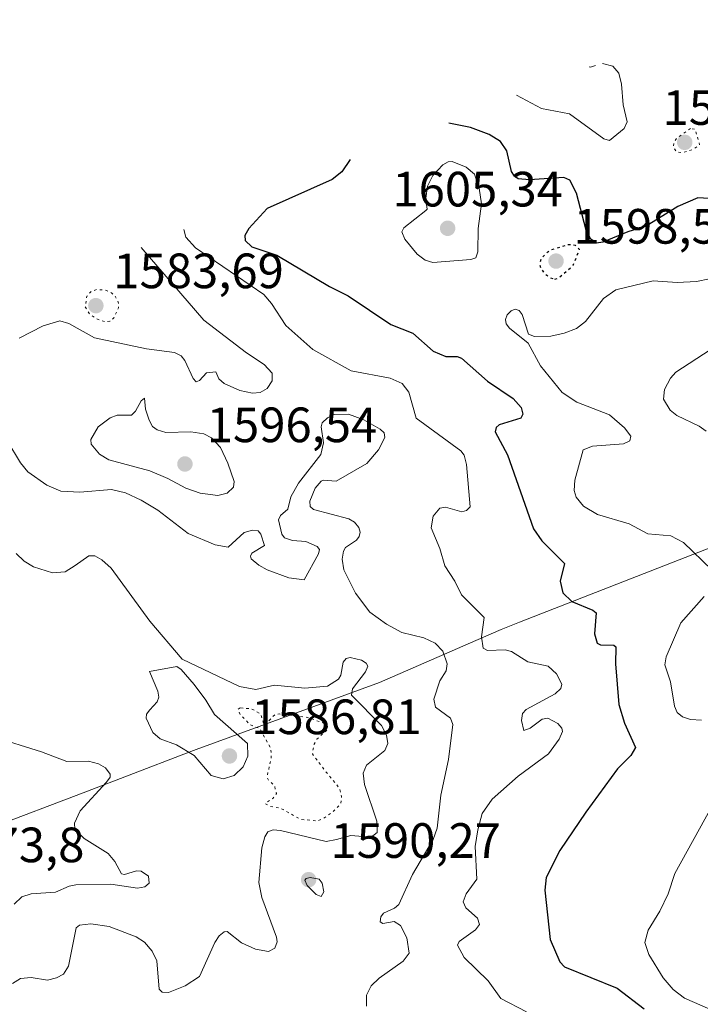
# Model space of a CAD drawing. Units: metres. Extents: x 678934 to 681839, y 4758520 to 4759971.
# Drawn here: x 679950 to 680087, y 4759081 to 4759280 of the extents above; entities that cross this region are included whole.
import ezdxf

# ---------------------------------------------------------------- set-up
doc = ezdxf.new("R2010")
doc.units = ezdxf.units.M
doc.header["$MEASUREMENT"] = 0
doc.linetypes.add('DGN Style 5', pattern=[1.153612, 0.494405, -0.659207])
for name, color, linetype, lineweight in [('Arbolado forestal CxS', 92, 'Continuous', 0), ('Curva de nivel auxiliar depresión', 30, 'DGN Style 5', 0), ('Curva de nivel maestra', 30, 'Continuous', 30), ('Curva de nivel maestra depresión', 30, 'DGN Style 5', 30), ('Curva de nivel normal', 30, 'Continuous', 0), ('Curva de nivel normal depresión', 30, 'DGN Style 5', 0), ('Punto de cota en terreno', 7, 'Continuous', 0), ('Rótulo de punto de cota en terreno', 7, 'Continuous', 0)]:
    doc.layers.add(name, color=color, linetype=linetype, lineweight=lineweight)
doc.styles.add('Style-Arial', font='txt')

# ---------------------------------------------------------------- blocks, each defined once
blk = doc.blocks.new('5PATER')
at = {"layer": 'Punto de cota en terreno', "linetype": 'Continuous', "lineweight": 0}
h = blk.add_hatch(color=51, dxfattribs=at)
edge = h.paths.add_edge_path()
edge.add_ellipse((0, 0), major_axis=(-0.11, -0.111), ratio=0.999422, start_angle=0, end_angle=360)

msp = doc.modelspace()

# ---------------------------------------------------------------- linework, layer by layer
at = {"layer": 'Arbolado forestal CxS', "color": 92, "linetype": 'Continuous', "lineweight": 0}
for points in [[(679924.9771, 4759109.1615, 1576.8363), (679962.6551, 4759123.4399, 1578.869), (679982.9925, 4759131.2071, 1584.4103), (679985.5005, 4759132.1457, 1584.8973), (680022.5257, 4759145.7213, 1585.513), (680043.5495, 4759154.9079, 1594.6303), (680047.0933, 4759156.4159, 1595.4934), (680050.8437, 4759157.9251, 1597.1575), (680091.3837, 4759173.7651, 1605.6563), (680095.5223, 4759175.3297, 1606.4947), (680136.1901, 4759190.1913, 1622.435), (680172.8799, 4759203.8869, 1645.3262), (680206.8085, 4759217.0567, 1638.5691), (680207.5293, 4759217.3349, 1638.2046), (680242.0593, 4759230.5849, 1626.5401), (680245.1409, 4759231.7383, 1625.7305), (680273.4103, 4759242.0557, 1621.3902), (680303.3055, 4759253.8771, 1609.2061), (680308.2789, 4759255.7677, 1607.9629), (680340.5655, 4759267.5515, 1600.1525), (680371.3947, 4759279.6531, 1600.399)], [(680371.3947, 4759279.6531, 1600.399), (680340.5655, 4759267.5515, 1600.1525), (680308.2789, 4759255.7677, 1607.9629), (680303.3055, 4759253.8771, 1609.2061), (680273.4103, 4759242.0557, 1621.3902), (680245.1409, 4759231.7383, 1625.7305), (680242.0593, 4759230.5849, 1626.5401), (680207.5293, 4759217.3349, 1638.2046), (680206.8085, 4759217.0567, 1638.5691), (680172.8799, 4759203.8869, 1645.3262), (680136.1901, 4759190.1913, 1622.435), (680095.5223, 4759175.3297, 1606.4947), (680091.3837, 4759173.7651, 1605.6563), (680050.8437, 4759157.9251, 1597.1575), (680047.0933, 4759156.4159, 1595.4934), (680043.5495, 4759154.9079, 1594.6303), (680022.5257, 4759145.7213, 1585.513), (679985.5005, 4759132.1457, 1584.8973), (679982.9925, 4759131.2071, 1584.4103), (679962.6551, 4759123.4399, 1578.869), (679924.9771, 4759109.1615, 1576.8363)]]:
    msp.add_polyline3d(points, dxfattribs=at)
at = {"layer": 'Curva de nivel auxiliar depresión', "color": 30, "linetype": 'DGN Style 5', "lineweight": 0, "elevation": 1582.5, "flags": 128}
msp.add_lwpolyline([(679994.39, 4759140.57), (679993.96, 4759140.28), (679994.41, 4759139.21), (679996.4, 4759137.2), (679998.34, 4759136.4), (680000.58, 4759132.41), (680000.66, 4759130.57), (679999.82, 4759126.66), (680000.14, 4759125.95), (680001.28, 4759124.96), (680001.71, 4759123.26), (680001, 4759122.3), (679999.43, 4759121.28), (680000.44, 4759120.64), (680002.53, 4759120.32), (680006.59, 4759118.06), (680009.98, 4759117.75), (680011.19, 4759118.21), (680013.39, 4759119.82), (680014.74, 4759121.26), (680014.85, 4759122.7), (680014.48, 4759124.28), (680010.9, 4759128.71), (680008.97, 4759131.32), (680009.32, 4759133.28), (680009.89, 4759134.24), (680012.07, 4759136.26), (680011.97, 4759137.26), (680007.94, 4759138.67), (680002.31, 4759139.36), (680001.48, 4759139.29), (679999.25, 4759137.05), (679998.53, 4759139.32), (679996.67, 4759140.39), (679994.39, 4759140.57)], dxfattribs=at)
at = {"layer": 'Curva de nivel maestra', "color": 30, "linetype": 'Continuous', "lineweight": 30, "elevation": 1600, "flags": 128}
for points in [[(680092.66, 4759243.2901), (680086.9, 4759243.6501), (680082.8, 4759241.8701), (680076.41, 4759237.9401), (680072.72, 4759236.8101), (680067.64, 4759234.6801), (680066.37, 4759234.4701), (680065.28, 4759235.3101), (680064.3, 4759237.1401), (680062.33, 4759244.6001), (680061, 4759247.2101), (680059.81, 4759247.7901), (680052.86, 4759247.2901), (680050.54, 4759247.4901), (680049.79, 4759248.0001), (680049.24, 4759248.9701), (680048.24, 4759253.1301), (680046.98, 4759255.0101), (680044.7, 4759256.4701), (680040.92, 4759257.8601), (680036.55, 4759258.7701)], [(680016.62, 4759251.3901), (680014.94, 4759248.9301), (680012.95, 4759247.3301), (679999.81, 4759241.4701), (679996.11, 4759237.4901), (679995.3, 4759236.0201), (679995.41, 4759235.0101), (679996.77, 4759233.7401), (680001.76, 4759232.0601), (680012.46, 4759225.7601), (680016.24, 4759223.8701), (680024.84, 4759218.0301), (680029.29, 4759216.3401), (680033.39, 4759212.6701), (680035.92, 4759211.5801), (680038.21, 4759211.6001), (680039.1, 4759211.2501), (680044.37, 4759206.6401), (680049.53, 4759203.1301), (680051.15, 4759201.2801), (680051.48, 4759199.9201), (680051.13, 4759199.1201), (680046.75, 4759197.7601), (680046.13, 4759197.2501), (680045.92, 4759196.3701), (680048.38, 4759191.7101), (680053.69, 4759176.7601), (680055.37, 4759174.3101), (680059.93, 4759169.7501), (680059.02, 4759166.1701), (680059.61, 4759163.8101), (680061.38, 4759162.0901), (680065.66, 4759160.3201), (680066.34, 4759159.7701), (680065.96, 4759155.5601), (680066.56, 4759153.6301), (680067.22, 4759153.3101), (680069.89, 4759153.2701), (680070.29, 4759152.9201), (680070.21, 4759149.5001), (680070.93, 4759141.3001), (680072.06, 4759137.4901), (680074.28, 4759132.5601), (680073.32, 4759130.9501), (680070.62, 4759128.3001), (680064.25, 4759119.5401), (680059, 4759111.7501), (680056.19, 4759106.3001), (680055.98, 4759103.7301), (680057.06, 4759093.8001), (680059.01, 4759089.2401), (680059.94, 4759088.2801), (680070.6, 4759083.9301), (680076.01, 4759079.7701)]]:
    msp.add_lwpolyline(points, dxfattribs=at)
at = {"layer": 'Curva de nivel maestra depresión', "color": 30, "linetype": 'DGN Style 5', "lineweight": 30, "elevation": 1600, "flags": 128}
msp.add_lwpolyline([(680057.98, 4759227.2001), (680058.77, 4759227.4501), (680061.68, 4759230.0401), (680062.99, 4759233.2101), (680062.18, 4759234.0401), (680060.76, 4759234.1701), (680057.24, 4759233.1101), (680056.1, 4759232.3701), (680055.18, 4759231.2801), (680054.9, 4759230.4001), (680055.06, 4759229.5401), (680055.83, 4759228.4101), (680057.06, 4759227.5001), (680057.98, 4759227.2001)], dxfattribs=at)
at = {"layer": 'Curva de nivel normal', "color": 30, "linetype": 'Continuous', "lineweight": 0, "flags": 128}
for points, elevation in [([(680050.23, 4759264.39), (680055.3, 4759261.72), (680060.97, 4759260.61), (680067.87, 4759255.61), (680069.03, 4759255.25), (680072.01, 4759257.66), (680072.61, 4759259.01), (680071.79, 4759262.42), (680071.46, 4759266.64), (680070.89, 4759268.87), (680069.7, 4759270.29), (680067.6, 4759270.82)], 1595), ([(680064.9, 4759270.12), (680065.17, 4759270.09), (680066.22, 4759270.39)], 1595), ([(680037.22, 4759251), (680036.39, 4759250.91), (680035.36, 4759250.31), (680033.34, 4759248.19), (680032.21, 4759246.03), (680031.88, 4759243.61), (680031.94, 4759242.68), (680032.14, 4759241.39), (680031.92, 4759241.1), (680027.45, 4759237.57), (680027.04, 4759236.81), (680027.69, 4759235.33), (680030.18, 4759232.26), (680031.74, 4759231.04), (680033.32, 4759230.56), (680041, 4759231.17), (680042, 4759231.56), (680042.42, 4759232.76), (680042.5, 4759237.46), (680043.16, 4759242.42), (680042.68, 4759245.63), (680041.74, 4759248.46), (680040.04, 4759249.86), (680037.22, 4759251)], 1605), ([(679983.02, 4759237.24), (679983.39, 4759235.74), (679985.36, 4759233.52), (679999.17, 4759224.13), (680000.7, 4759222.32), (680003.6, 4759217.87), (680009.04, 4759213), (680016.82, 4759208.67), (680024.71, 4759207.23), (680027.15, 4759206.15), (680028.49, 4759204.36), (680029.93, 4759199.16), (680038.98, 4759192.54), (680039.63, 4759191.66), (680040.13, 4759189.78), (680040.88, 4759181.21), (680040.13, 4759180.48), (680039.15, 4759180.2), (680035.91, 4759181.13), (680034.7, 4759180.92), (680033.4, 4759179.35), (680032.98, 4759176.97), (680034.7, 4759172.77), (680035.71, 4759169.32), (680037.74, 4759166.18), (680039.09, 4759163.4), (680043.71, 4759158.83), (680043.18, 4759154.93), (680043.49, 4759152.68), (680044.34, 4759152.2), (680047.96, 4759152.33), (680049.22, 4759151.95), (680052.49, 4759149.9), (680056.65, 4759149.02), (680058.32, 4759147.44), (680059.42, 4759145.39), (680059.17, 4759144.47), (680058.07, 4759143.45), (680052.16, 4759140.29), (680051.43, 4759139.47), (680051.21, 4759138.06), (680051.74, 4759136.03), (680053.01, 4759136.47), (680055.42, 4759138.28), (680056.54, 4759138.53), (680058.6, 4759137.44), (680059.38, 4759136.52), (680059.51, 4759135.84), (680058.84, 4759134.24), (680056.71, 4759131.31), (680050.59, 4759126.81), (680045.33, 4759122.16), (680043.31, 4759119.22), (680042.41, 4759115.97), (680041.9, 4759112.59), (680042.21, 4759105.94), (680040.08, 4759103.03), (680039.45, 4759101.41), (680039.98, 4759100.17), (680042.36, 4759098.06), (680042.74, 4759096.8), (680041.97, 4759095.72), (680038.66, 4759093.38), (680038.32, 4759092.64), (680039.67, 4759090.17), (680044.5, 4759085.4), (680047.09, 4759081.83), (680052.28, 4759079.17)], 1595), ([(679974.38, 4759233.6), (679987.03, 4759218.91), (679995.65, 4759212.32), (679999.24, 4759209.96), (680000.83, 4759208.21), (680000.86, 4759206.67), (679999.81, 4759205.11), (679998.43, 4759204.29), (679996.85, 4759204.16), (679994.32, 4759204.75), (679991.16, 4759206.12), (679990.1, 4759207.1), (679989.47, 4759208.49), (679987.6, 4759208.31), (679986.18, 4759206.75), (679985.51, 4759206.49), (679984.87, 4759207.14), (679983.23, 4759210.76), (679982.49, 4759211.73), (679981.1, 4759212.41), (679975.46, 4759213.14), (679964.92, 4759215.38), (679959.76, 4759218.23), (679957.96, 4759218.78), (679954.54, 4759217.82), (679949.7, 4759215.27)], 1590), ([(680089.21, 4759227.27), (680086.63, 4759226.75), (680082.67, 4759226.56), (680077.84, 4759226.86), (680070.32, 4759225.06), (680067.81, 4759223.32), (680064.2, 4759218.67), (680062.35, 4759217.25), (680059.89, 4759216.28), (680057.15, 4759215.71), (680053.85, 4759215.66), (680052.68, 4759216.11), (680051.39, 4759220.1), (680050.77, 4759220.92), (680049.96, 4759221.16), (680049.14, 4759220.85), (680048.34, 4759220.01), (680048, 4759219.04), (680048.13, 4759218.2), (680048.82, 4759217.29), (680052.59, 4759214.27), (680055.06, 4759209.7), (680059.47, 4759204.3), (680062.43, 4759202.37), (680069.04, 4759199.81), (680072.08, 4759197.21), (680073.3, 4759195.47), (680073.13, 4759194.52), (680071.84, 4759193.93), (680065.58, 4759193.48), (680063.67, 4759192.75), (680062.01, 4759186.63), (680061.9, 4759184.53), (680062.26, 4759183.15), (680063.78, 4759181.37), (680066.61, 4759179.67), (680073.02, 4759177.79), (680076.75, 4759175.77), (680081.42, 4759175.32), (680083.97, 4759174.01), (680089.68, 4759168.49)], 1605), ([(680089.36, 4759212.92), (680082.43, 4759208.4), (680081.35, 4759207.2), (680080.13, 4759204.94), (680079.9, 4759202.98), (680081.26, 4759200.76), (680082.62, 4759199.67), (680087.12, 4759197.53), (680088.57, 4759196.48)], 1610), ([(679975.08, 4759203.14), (679974.4, 4759202.61), (679973.26, 4759200.53), (679972.43, 4759199.73), (679969.52, 4759199.71), (679968.12, 4759199.18), (679965.66, 4759197.39), (679964.21, 4759194.81), (679964.29, 4759193.9), (679965.96, 4759191.87), (679967.83, 4759190.72), (679976.1, 4759188.5), (679979.78, 4759186.91), (679983.38, 4759184.98), (679986.28, 4759183.96), (679989.87, 4759183.53), (679991.78, 4759183.98), (679993.03, 4759185.21), (679993.15, 4759186.35), (679991.91, 4759190.04), (679990.41, 4759193.19), (679988.58, 4759195.19), (679987.04, 4759195.96), (679984.43, 4759196.36), (679979.34, 4759196.23), (679977.58, 4759196.75), (679976.66, 4759197.48), (679975.98, 4759198.72), (679975.28, 4759200.97), (679975.08, 4759203.14)], 1595), ([(679947.22, 4759194.71), (679950.01, 4759190.1), (679951.49, 4759188.3), (679955.28, 4759185.61), (679958.15, 4759184.4), (679961.99, 4759184.16), (679968.38, 4759184.71), (679971.19, 4759184.05), (679974.38, 4759182.57), (679977.75, 4759180.51), (679983.86, 4759175.82), (679989.34, 4759173.51), (679991.95, 4759173.08), (679995.19, 4759176.02), (679996.85, 4759176.52), (679998.02, 4759176.39), (679998.58, 4759175.68), (679999.29, 4759173.41), (679996.75, 4759171.82), (679996.44, 4759171.23), (679996.62, 4759170.69), (679998.13, 4759169.41), (679999.84, 4759168.5), (680004.2, 4759166.87), (680007.34, 4759166.43), (680010.23, 4759171.7), (680010.43, 4759172.62), (680009.95, 4759173.22), (680007.66, 4759174.19), (680004.93, 4759174.43), (680003.32, 4759174.97), (680002.8, 4759175.68), (680002.12, 4759178.6), (680002.52, 4759179.49), (680004.03, 4759180.73), (680004.6, 4759183.21), (680006.16, 4759186), (680010.69, 4759191.77), (680011.24, 4759194.17), (680010.74, 4759197.36), (680010.96, 4759198.2), (680012, 4759199.18), (680013.37, 4759199.88), (680016.25, 4759199.97), (680019.36, 4759198.79), (680022.64, 4759196.9), (680023.45, 4759196.14), (680023.62, 4759195.25), (680022.34, 4759192.74), (680019.96, 4759189.95), (680013.79, 4759186.42), (680011.25, 4759186.61), (680010.72, 4759186.39), (680009.53, 4759184.96), (680008.47, 4759182.36), (680008.54, 4759181.26), (680009.18, 4759180.66), (680016.34, 4759178.76), (680017.46, 4759178.12), (680018.33, 4759177.06), (680018.64, 4759176.08), (680018.45, 4759175.19), (680017.89, 4759174.47), (680015.67, 4759172.98), (680015.23, 4759172.26), (680014.98, 4759170.63), (680015.36, 4759168.5), (680017.69, 4759163.77), (680020.56, 4759159.96), (680023.95, 4759157.47), (680027.04, 4759155.84), (680031.5, 4759154.74), (680033.76, 4759153.66), (680035.31, 4759152.02), (680036.21, 4759149.49), (680036.04, 4759148.08), (680034.71, 4759146.08), (680033.53, 4759142.35), (680033.86, 4759140.76), (680036.91, 4759138.5), (680037.37, 4759137.26), (680036.48, 4759130.17), (680034.95, 4759122.95), (680034.2, 4759116.29), (680033.41, 4759114), (680029.18, 4759106.94), (680026.46, 4759100.84), (680025.58, 4759100.11), (680023.32, 4759099.1), (680022.8, 4759098.33), (680022.67, 4759097.34), (680023.21, 4759097.03), (680025.53, 4759097.39), (680026.78, 4759096.61), (680028.04, 4759094.15), (680028.53, 4759091.02), (680027.33, 4759089.43), (680022.5, 4759085.96), (680020.84, 4759084.41), (680019.89, 4759082.5), (680019.88, 4759080.3)], 1590), ([(679948.37, 4759084.92), (679950.02, 4759085.88), (679952.14, 4759086.13), (679955.46, 4759085.55), (679957.28, 4759086.01), (679958.71, 4759086.8), (679959.69, 4759088.36), (679961.27, 4759096.15), (679961.9, 4759096.65), (679964.18, 4759096.93), (679967.92, 4759096.4), (679973.38, 4759094.35), (679975.07, 4759093.21), (679976.59, 4759091.42), (679977.55, 4759089.5), (679978.03, 4759083.76), (679978.65, 4759083.13), (679979.88, 4759083.1), (679983.27, 4759084.44), (679986.17, 4759086.28), (679989.27, 4759093.16), (679990.15, 4759094.52), (679991.14, 4759095.34), (679991.75, 4759095.37), (679994.66, 4759093.09), (679997.49, 4759091.81), (680000.1, 4759091.34), (680001.36, 4759092.01), (680001.83, 4759093.3), (680001.73, 4759094.27), (679998.76, 4759102.28), (679998.17, 4759105.28), (679998.78, 4759112.32), (679999.36, 4759114.54), (679999.97, 4759115.51), (680001.04, 4759115.96), (680002.56, 4759115.8), (680011.76, 4759113.59), (680013.88, 4759113.98), (680016.77, 4759114.81), (680020.84, 4759114.47), (680022.05, 4759115.38), (680021.99, 4759117.72), (680019.48, 4759125.13), (680019.24, 4759127.41), (680019.94, 4759129.01), (680023.65, 4759132), (680024.22, 4759133.4), (680023.92, 4759135.07), (680022.94, 4759137.03), (680016.86, 4759143.15), (680017.07, 4759144.41), (680019.72, 4759147.9), (680020.19, 4759149.01), (680019.82, 4759149.63), (680018.88, 4759150.23), (680016.6, 4759150.78), (680015.8, 4759150.54), (680015.18, 4759149.84), (680014.71, 4759147.19), (680014.28, 4759146.39), (680012.01, 4759144.98), (680007.43, 4759144.59), (680001.32, 4759145.18), (679997.54, 4759144.33), (679994.26, 4759144.88), (679982.64, 4759150.46), (679976.11, 4759158.09), (679968.31, 4759168.79), (679966.42, 4759170.48), (679964.98, 4759171.29), (679963.82, 4759171.33), (679961.06, 4759169.35), (679959.04, 4759168.1), (679956.43, 4759167.89), (679952.63, 4759169.08), (679950.72, 4759170.21), (679949.11, 4759171.78)], 1585), ([(680088.16, 4759163.08), (680083.41, 4759157.8), (680080.45, 4759150.87), (680080.21, 4759149.31), (680081.32, 4759145.82), (680082.13, 4759140.95), (680082.67, 4759139.65), (680083.8, 4759138.81), (680085.39, 4759138.27), (680087.58, 4759138.08)], 1605), ([(679981.55, 4759148.92), (679976.05, 4759147.95), (679977.71, 4759143.93), (679977.92, 4759142.75), (679977.58, 4759141.8), (679976.14, 4759140.2), (679975.48, 4759139.29), (679975.38, 4759138.49), (679976.71, 4759135.6), (679978.18, 4759134.33), (679981.49, 4759133.1), (679985.11, 4759130.94), (679988.54, 4759126.91), (679990.95, 4759126.27), (679993.2, 4759126.89), (679995.02, 4759128.65), (679995.93, 4759130.84), (679995.83, 4759133.39), (679989.17, 4759139.22), (679987.47, 4759142.12), (679985.06, 4759145.3), (679982.44, 4759148.35), (679981.55, 4759148.92)], 1585), ([(679948.72, 4759100.94), (679950.23, 4759102.38), (679952.14, 4759103.04), (679957.03, 4759103.35), (679959.84, 4759104.58), (679961.16, 4759104.81), (679968.21, 4759104.93), (679973.65, 4759104.13), (679975.14, 4759104.41), (679975.97, 4759105.16), (679975.87, 4759106.55), (679974.38, 4759107.57), (679973.4, 4759107.63), (679970.98, 4759106.89), (679970.37, 4759107.02), (679969.04, 4759109.54), (679967.71, 4759111.14), (679962.82, 4759114.2), (679960.98, 4759116.09), (679960.9, 4759117.3), (679962.02, 4759119.79), (679967.37, 4759125.56), (679968.1, 4759126.6), (679968.12, 4759127.22), (679967.14, 4759128.47), (679965.78, 4759129.3), (679963.73, 4759129.79), (679959.36, 4759129.73), (679954.23, 4759131.73), (679944.28, 4759134.83)], 1580), ([(680089.73, 4759120.66), (680082.23, 4759107.15), (680080.89, 4759103.02), (680079.18, 4759099.52), (680076.81, 4759095.67), (680076.15, 4759093.19), (680076.99, 4759090.76), (680079.85, 4759086.05), (680081.89, 4759083.66), (680084.17, 4759081.94), (680089.28, 4759079.7)], 1605), ([(680008.51, 4759106.32), (680007.69, 4759106.13), (680007.45, 4759105.78), (680007.92, 4759104.67), (680009.72, 4759102.89), (680010.75, 4759102.46), (680011.3, 4759103.39), (680010.97, 4759105.18), (680010.33, 4759105.95), (680008.51, 4759106.32)], 1590)]:
    msp.add_lwpolyline(points, dxfattribs=dict(at, elevation=elevation))
at = {"layer": 'Curva de nivel normal depresión', "color": 30, "linetype": 'DGN Style 5', "lineweight": 0, "flags": 128}
for points, elevation in [([(680085.38, 4759257.67), (680082.62, 4759255.67), (680082.04, 4759254.83), (680081.91, 4759253.9), (680082.51, 4759253), (680083.74, 4759252.77), (680085.8, 4759253.39), (680087.24, 4759254.39), (680086.35, 4759257.52), (680085.38, 4759257.67)], 1595), ([(679965.36, 4759225.14), (679964.21, 4759224.69), (679963.41, 4759223.76), (679963.08, 4759221.64), (679964.01, 4759220.09), (679965.88, 4759218.96), (679967.23, 4759218.57), (679968.05, 4759218.71), (679968.86, 4759219.39), (679969.77, 4759221.41), (679969.8, 4759222.39), (679969.2, 4759223.68), (679968.38, 4759224.43), (679967.09, 4759225.01), (679965.36, 4759225.14)], 1585)]:
    msp.add_lwpolyline(points, dxfattribs=dict(at, elevation=elevation))

# ---------------------------------------------------------------- block references
at = {"layer": 'Punto de cota en terreno', "color": 7, "linetype": 'Continuous', "lineweight": 0, "xscale": 10, "yscale": 10, "zscale": 10}
for p in [(680084.22, 4759254.87, 1594.28), (680036.31, 4759237.5, 1605.34), (680058.22, 4759230.87, 1598.59), (679965.22, 4759221.87, 1583.69), (679983.22, 4759189.87, 1596.54), (679992.22, 4759130.87, 1586.81), (680008.22, 4759105.87, 1590.27)]:
    msp.add_blockref('5PATER', p, dxfattribs=at)

# ---------------------------------------------------------------- texts
at = {"layer": 'Rótulo de punto de cota en terreno', "color": 7, "linetype": 'Continuous', "lineweight": 0, "style": 'Style-Arial'}
for s, p in [('1594,28', (680079.7562, 4759258.3978)), ('1605,34', (680025.1462, 4759241.9097)), ('1598,59', (680061.7478, 4759234.3978)), ('1583,69', (679968.7478, 4759225.3978)), ('1596,54', (679987.6297, 4759194.2797)), ('1586,81', (679996.6297, 4759135.2797)), ('1573,8', (679933.7478, 4759109.3978)), ('1590,27', (680012.6297, 4759110.2797))]:
    msp.add_text(s, height=7, dxfattribs=at).set_placement(p)

doc.saveas('drawing.dxf')
